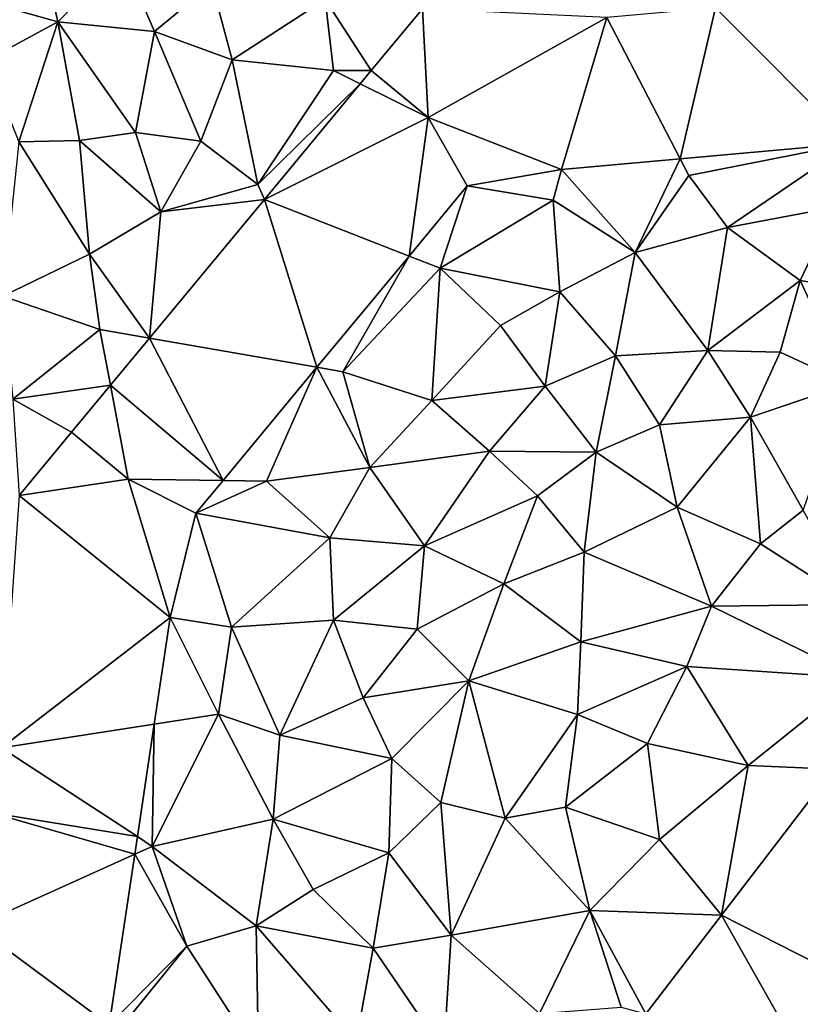
# Model space of a CAD drawing. Extents: x 576994 to 578000, y 6223000 to 6224000.
# Drawn here: x 577086 to 577117, y 6223172 to 6223212 of the extents above; entities that cross this region are included whole.
import ezdxf

# ---------------------------------------------------------------- set-up
doc = ezdxf.new("R2010")
doc.units = 0
doc.header["$MEASUREMENT"] = 0
for name, color, linetype in [('Bygninger_LOD2', 1, 'Continuous'), ('Bygninger_LOD3', 1, 'Continuous'), ('Terraen', 33, 'Continuous'), ('Terraen_vej', 33, 'Continuous')]:
    doc.layers.add(name, color=color, linetype=linetype)

# ---------------------------------------------------------------- blocks, each defined once
blk = doc.blocks.new('1km_6223_577_UTM32_ACAD_1_FMEBLOCK73')
at = {"layer": 'Terraen_vej', "color": 251, "true_color": 0x555555}
for points in [[(56.399, 25.788, 1.986), (51.404, 25.335, 2.005), (56.907, 19.809, 1.937)], [(39.7, 20.86, 2.044), (39.47, 25.283, 2.067), (37.39, 22.775, 2.073)], [(39.47, 25.283, 2.067), (37.39, 22.775, 2.073), (39.47, 25.283, 2.067)], [(39.47, 25.283, 2.067), (37.39, 22.775, 2.073), (37.39, 22.775, 2.073)], [(39.7, 20.86, 2.044), (46.974, 24.934, 2.023), (39.47, 25.283, 2.067)], [(46.974, 24.934, 2.023), (49.966, 19.18, 1.967), (51.404, 25.335, 2.005)], [(51.404, 25.335, 2.005), (49.966, 19.18, 1.967), (56.907, 19.809, 1.937)], [(39.7, 20.86, 2.044), (45.138, 18.743, 1.987), (46.974, 24.934, 2.023)], [(46.974, 24.934, 2.023), (45.138, 18.743, 1.987), (49.966, 19.18, 1.967)], [(39.7, 20.86, 2.044), (37.39, 22.774, 2.073), (36.945, 22.237, 2.072)], [(33.046, 17.533, 2.058), (39.7, 20.86, 2.044), (36.945, 22.237, 2.072)], [(33.046, 17.533, 2.058), (38.927, 15.226, 2.015), (39.7, 20.86, 2.044)], [(39.7, 20.86, 2.044), (38.927, 15.226, 2.015), (41.3, 18.089, 2.016)], [(39.7, 20.86, 2.044), (41.3, 18.089, 2.016), (45.138, 18.743, 1.987)], [(28.368, 11.889, 2.042), (35.179, 10.704, 2.014), (33.046, 17.533, 2.058)], [(33.046, 17.533, 2.058), (35.179, 10.704, 2.014), (38.927, 15.226, 2.015)], [(26.778, 9.97, 2.037), (31.357, 6.092, 2.013), (28.368, 11.889, 2.042)], [(28.368, 11.889, 2.042), (31.357, 6.092, 2.013), (35.179, 10.704, 2.014)], [(27.5, 6.14, 2.023), (26.778, 9.97, 2.037), (25.19, 8.054, 2.031)], [(27.5, 6.14, 2.023), (31.357, 6.092, 2.013), (26.778, 9.97, 2.037)], [(25.189, 8.053, 2.031), (23.061, 5.483, 2.033), (23.061, 5.483, 2.033)], [(25.189, 8.053, 2.031), (25.189, 8.053, 2.031), (23.061, 5.483, 2.033)], [(25.189, 8.053, 2.031), (23.061, 5.483, 2.033), (27.5, 6.14, 2.023)], [(27.5, 6.14, 2.023), (23.061, 5.483, 2.033), (29.206, 0.519, 2.004)], [(27.5, 6.14, 2.023), (30.249, 4.755, 2.013), (31.357, 6.092, 2.013)], [(27.5, 6.14, 2.023), (29.206, 0.519, 2.004), (30.249, 4.755, 2.013)], [(29.206, 0.519, 2.004), (23.061, 5.483, 2.033), (22.347, -4.787, 2.003)], [(28.557, -3.825, 2), (29.206, 0.519, 2.004), (22.347, -4.787, 2.003)], [(28.557, -3.825, 2), (22.347, -4.787, 2.003), (27.873, -8.403, 1.995)], [(22.347, -4.787, 2.003), (21.952, -7.434, 2.003), (27.873, -8.403, 1.995)], [(56.2, -5.664, 2.002), (51.648, -11.597, 2.014), (57.083, -14.369, 1.97)], [(21.263, -12.045, 2.004), (27.766, -9.121, 1.995), (21.952, -7.434, 2.003)], [(21.952, -7.434, 2.003), (27.766, -9.121, 1.995), (27.873, -8.403, 1.995)], [(26.727, -16.077, 1.988), (27.766, -9.121, 1.995), (21.263, -12.045, 2.004)], [(51.648, -11.597, 2.014), (48.564, -15.615, 2.021), (54.852, -17.277, 1.97)], [(51.648, -11.597, 2.014), (54.852, -17.277, 1.97), (57.083, -14.369, 1.97)], [(20.657, -16.098, 2.004), (26.727, -16.077, 1.988), (21.263, -12.045, 2.004)]]:
    blk.add_polyline3d(points, close=True, dxfattribs=at)
blk = doc.blocks.new('1km_6223_577_UTM32_ACAD_1_FMEBLOCK111')
at = {"layer": 'Terraen', "color": 9, "true_color": 0xbbbbbb}
for points in [[(23.83, 28.41, 2.05), (20.26, 26, 2.11), (24.64, 24.76, 2.01)], [(27.26, 27.37, 2.04), (23.83, 28.41, 2.05), (24.64, 24.76, 2.01)], [(27.26, 27.37, 2.04), (24.64, 24.76, 2.01), (28.57, 24.36, 2.08)], [(27.26, 27.37, 2.04), (28.57, 24.36, 2.08), (30.9, 26.3, 2.09)], [(31.73, 23.21, 2.11), (30.9, 26.3, 2.09), (28.57, 24.36, 2.08)], [(31.73, 23.21, 2.11), (35.51, 25.68, 2.08), (30.9, 26.3, 2.09)], [(20.26, 26, 2.11), (21.72, 23.19, 2.05), (24.64, 24.76, 2.01)], [(31.73, 23.21, 2.11), (35.86, 22.78, 2.09), (35.51, 25.68, 2.08)], [(37.39, 22.774, 2.073), (35.51, 25.68, 2.08), (35.86, 22.78, 2.09)], [(35.51, 25.68, 2.08), (37.39, 22.774, 2.073), (37.39, 22.775, 2.073)], [(39.47, 25.283, 2.067), (35.51, 25.68, 2.08), (37.39, 22.775, 2.073)], [(23.05, 19.88, 2.03), (24.64, 24.76, 2.01), (21.72, 23.19, 2.05)], [(23.05, 19.88, 2.03), (25.52, 19.93, 2.08), (24.64, 24.76, 2.01)], [(27.8, 20.26, 2.12), (24.64, 24.76, 2.01), (25.52, 19.93, 2.08)], [(27.8, 20.26, 2.12), (28.57, 24.36, 2.08), (24.64, 24.76, 2.01)], [(27.8, 20.26, 2.12), (30.46, 19.9, 2.12), (28.57, 24.36, 2.08)], [(31.73, 23.21, 2.11), (28.57, 24.36, 2.08), (30.46, 19.9, 2.12)], [(32.77, 18.14, 2.11), (31.73, 23.21, 2.11), (30.46, 19.9, 2.12)], [(32.77, 18.14, 2.11), (35.86, 22.78, 2.09), (31.73, 23.21, 2.11)], [(36.945, 22.237, 2.072), (35.86, 22.78, 2.09), (32.77, 18.14, 2.11)], [(37.39, 22.774, 2.073), (35.86, 22.78, 2.09), (36.945, 22.237, 2.072)], [(37.39, 22.774, 2.073), (39.7, 20.86, 2.044), (37.39, 22.775, 2.073)], [(37.39, 22.774, 2.073), (37.39, 22.775, 2.073), (37.39, 22.775, 2.073)], [(36.945, 22.237, 2.072), (32.77, 18.14, 2.11), (33.046, 17.533, 2.058)], [(28.83, 17.02, 2.1), (27.8, 20.26, 2.12), (25.52, 19.93, 2.08)], [(28.83, 17.02, 2.1), (30.46, 19.9, 2.12), (27.8, 20.26, 2.12)], [(22.4, 13.59, 2.05), (25.92, 15.3, 2.09), (23.05, 19.88, 2.03)], [(25.92, 15.3, 2.09), (25.52, 19.93, 2.08), (23.05, 19.88, 2.03)], [(25.92, 15.3, 2.09), (28.83, 17.02, 2.1), (25.52, 19.93, 2.08)], [(32.77, 18.14, 2.11), (30.46, 19.9, 2.12), (28.83, 17.02, 2.1)], [(49.966, 19.18, 1.967), (50.32, 18.5, 1.96), (56.907, 19.809, 1.937)], [(51.89, 16.39, 1.96), (56.907, 19.809, 1.937), (50.32, 18.5, 1.96)], [(51.89, 16.39, 1.96), (56.27, 17.22, 1.92), (56.907, 19.809, 1.937)], [(45.138, 18.743, 1.987), (48.13, 15.37, 1.95), (49.966, 19.18, 1.967)], [(48.13, 15.37, 1.95), (50.32, 18.5, 1.96), (49.966, 19.18, 1.967)], [(41.3, 18.089, 2.016), (44.8, 17.5, 1.98), (45.138, 18.743, 1.987)], [(48.13, 15.37, 1.95), (45.138, 18.743, 1.987), (44.8, 17.5, 1.98)], [(51.89, 16.39, 1.96), (50.32, 18.5, 1.96), (48.13, 15.37, 1.95)], [(32.77, 18.14, 2.11), (28.83, 17.02, 2.1), (33.046, 17.533, 2.058)], [(41.3, 18.089, 2.016), (38.927, 15.226, 2.015), (40.19, 14.73, 2.01)], [(41.3, 18.089, 2.016), (40.19, 14.73, 2.01), (44.8, 17.5, 1.98)], [(33.046, 17.533, 2.058), (28.83, 17.02, 2.1), (28.368, 11.889, 2.042)], [(45.07, 13.77, 1.93), (44.8, 17.5, 1.98), (40.19, 14.73, 2.01)], [(45.07, 13.77, 1.93), (48.13, 15.37, 1.95), (44.8, 17.5, 1.98)], [(28.368, 11.889, 2.042), (28.83, 17.02, 2.1), (25.92, 15.3, 2.09)], [(54.85, 14.23, 2.06), (56.27, 17.22, 1.92), (51.89, 16.39, 1.96)], [(59.07, 13.53, 2.04), (56.27, 17.22, 1.92), (54.85, 14.23, 2.06)], [(51.09, 11.38, 2.12), (51.89, 16.39, 1.96), (48.13, 15.37, 1.95)], [(51.09, 11.38, 2.12), (54.85, 14.23, 2.06), (51.89, 16.39, 1.96)], [(26.35, 12.24, 2.08), (25.92, 15.3, 2.09), (22.4, 13.59, 2.05)], [(28.368, 11.889, 2.042), (25.92, 15.3, 2.09), (26.35, 12.24, 2.08)], [(45.07, 13.77, 1.93), (47.33, 11.16, 2.07), (48.13, 15.37, 1.95)], [(51.09, 11.38, 2.12), (48.13, 15.37, 1.95), (47.33, 11.16, 2.07)], [(35.179, 10.704, 2.014), (36.24, 10.52, 1.96), (38.927, 15.226, 2.015)], [(38.927, 15.226, 2.015), (36.24, 10.52, 1.96), (40.19, 14.73, 2.01)], [(39.86, 9.35, 1.94), (40.19, 14.73, 2.01), (36.24, 10.52, 1.96)], [(39.86, 9.35, 1.94), (42.65, 12.4, 1.93), (40.19, 14.73, 2.01)], [(45.07, 13.77, 1.93), (40.19, 14.73, 2.01), (42.65, 12.4, 1.93)], [(51.09, 11.38, 2.12), (54.03, 11.31, 2.11), (54.85, 14.23, 2.06)], [(56.81, 10.02, 2.02), (54.85, 14.23, 2.06), (54.03, 11.31, 2.11)], [(56.81, 10.02, 2.02), (59.07, 13.53, 2.04), (54.85, 14.23, 2.06)], [(44.47, 9.93, 2.04), (45.07, 13.77, 1.93), (42.65, 12.4, 1.93)], [(44.47, 9.93, 2.04), (47.33, 11.16, 2.07), (45.07, 13.77, 1.93)], [(26.35, 12.24, 2.08), (22.4, 13.59, 2.05), (22.8, 9.4, 2.04)], [(26.778, 9.97, 2.037), (26.35, 12.24, 2.08), (22.8, 9.4, 2.04)], [(28.368, 11.889, 2.042), (26.35, 12.24, 2.08), (26.778, 9.97, 2.037)], [(44.47, 9.93, 2.04), (42.65, 12.4, 1.93), (39.86, 9.35, 1.94)], [(49.12, 8.36, 2.08), (51.09, 11.38, 2.12), (47.33, 11.16, 2.07)], [(49.12, 8.36, 2.08), (52.82, 8.67, 2.04), (51.09, 11.38, 2.12)], [(51.09, 11.38, 2.12), (52.82, 8.67, 2.04), (54.03, 11.31, 2.11)], [(56.81, 10.02, 2.02), (54.03, 11.31, 2.11), (52.82, 8.67, 2.04)], [(46.54, 7.25, 2.1), (47.33, 11.16, 2.07), (44.47, 9.93, 2.04)], [(46.54, 7.25, 2.1), (49.12, 8.36, 2.08), (47.33, 11.16, 2.07)], [(31.357, 6.092, 2.013), (33.13, 6.07, 2), (35.179, 10.704, 2.014)], [(35.179, 10.704, 2.014), (33.13, 6.07, 2), (37.33, 6.62, 1.96)], [(35.179, 10.704, 2.014), (37.33, 6.62, 1.96), (36.24, 10.52, 1.96)], [(37.33, 6.62, 1.96), (39.86, 9.35, 1.94), (36.24, 10.52, 1.96)], [(54.97, 4.88, 1.96), (56.81, 10.02, 2.02), (52.82, 8.67, 2.04)], [(25.19, 8.054, 2.031), (26.778, 9.97, 2.037), (22.8, 9.4, 2.04)], [(44.47, 9.93, 2.04), (39.86, 9.35, 1.94), (42.2, 7.28, 2.06)], [(46.54, 7.25, 2.1), (44.47, 9.93, 2.04), (42.2, 7.28, 2.06)], [(25.19, 8.054, 2.031), (22.8, 9.4, 2.04), (25.189, 8.053, 2.031)], [(25.189, 8.053, 2.031), (22.8, 9.4, 2.04), (23.061, 5.483, 2.033)], [(37.33, 6.62, 1.96), (42.2, 7.28, 2.06), (39.86, 9.35, 1.94)], [(49.12, 8.36, 2.08), (49.84, 5, 2.05), (52.82, 8.67, 2.04)], [(53.23, 3.51, 1.99), (52.82, 8.67, 2.04), (49.84, 5, 2.05)], [(53.23, 3.51, 1.99), (54.97, 4.88, 1.96), (52.82, 8.67, 2.04)], [(25.189, 8.053, 2.031), (25.19, 8.054, 2.031), (25.189, 8.053, 2.031)], [(25.189, 8.053, 2.031), (27.5, 6.14, 2.023), (25.19, 8.054, 2.031)], [(46.54, 7.25, 2.1), (49.84, 5, 2.05), (49.12, 8.36, 2.08)], [(39.56, 3.43, 2.1), (42.2, 7.28, 2.06), (37.33, 6.62, 1.96)], [(39.56, 3.43, 2.1), (44.15, 5.47, 2.17), (42.2, 7.28, 2.06)], [(46.54, 7.25, 2.1), (42.2, 7.28, 2.06), (44.15, 5.47, 2.17)], [(46.06, 3.17, 2.03), (46.54, 7.25, 2.1), (44.15, 5.47, 2.17)], [(46.06, 3.17, 2.03), (49.84, 5, 2.05), (46.54, 7.25, 2.1)], [(33.13, 6.07, 2), (35.7, 3.76, 1.98), (37.33, 6.62, 1.96)], [(39.56, 3.43, 2.1), (37.33, 6.62, 1.96), (35.7, 3.76, 1.98)], [(30.249, 4.755, 2.013), (33.13, 6.07, 2), (31.357, 6.092, 2.013)], [(33.13, 6.07, 2), (30.249, 4.755, 2.013), (35.7, 3.76, 1.98)], [(39.56, 3.43, 2.1), (42.78, 1.89, 2.09), (44.15, 5.47, 2.17)], [(46.06, 3.17, 2.03), (44.15, 5.47, 2.17), (42.78, 1.89, 2.09)], [(51.24, 0.98, 1.98), (49.84, 5, 2.05), (46.06, 3.17, 2.03)], [(51.24, 0.98, 1.98), (53.23, 3.51, 1.99), (49.84, 5, 2.05)], [(53.23, 3.51, 1.99), (57.08, 1.04, 1.99), (54.97, 4.88, 1.96)], [(29.206, 0.519, 2.004), (31.7, 0.12, 2.01), (30.249, 4.755, 2.013)], [(31.7, 0.12, 2.01), (35.7, 3.76, 1.98), (30.249, 4.755, 2.013)], [(31.7, 0.12, 2.01), (35.85, 0.4, 2), (35.7, 3.76, 1.98)], [(39.56, 3.43, 2.1), (35.7, 3.76, 1.98), (35.85, 0.4, 2)], [(39.56, 3.43, 2.1), (35.85, 0.4, 2), (39.26, 0.04, 2.15)], [(39.56, 3.43, 2.1), (39.26, 0.04, 2.15), (42.78, 1.89, 2.09)], [(51.24, 0.98, 1.98), (57.08, 1.04, 1.99), (53.23, 3.51, 1.99)], [(45.92, -0.47, 1.99), (46.06, 3.17, 2.03), (42.78, 1.89, 2.09)], [(45.92, -0.47, 1.99), (51.24, 0.98, 1.98), (46.06, 3.17, 2.03)], [(41.36, -2.07, 2.06), (42.78, 1.89, 2.09), (39.26, 0.04, 2.15)], [(45.92, -0.47, 1.99), (42.78, 1.89, 2.09), (41.36, -2.07, 2.06)], [(50.24, -1.48, 1.97), (51.24, 0.98, 1.98), (45.92, -0.47, 1.99)], [(50.24, -1.48, 1.97), (57.18, -1.94, 2.02), (51.24, 0.98, 1.98)], [(57.18, -1.94, 2.02), (57.08, 1.04, 1.99), (51.24, 0.98, 1.98)], [(28.557, -3.825, 2), (31.17, -3.42, 2.01), (29.206, 0.519, 2.004)], [(31.17, -3.42, 2.01), (31.7, 0.12, 2.01), (29.206, 0.519, 2.004)], [(31.17, -3.42, 2.01), (33.67, -4.28, 2.02), (31.7, 0.12, 2.01)], [(31.7, 0.12, 2.01), (33.67, -4.28, 2.02), (35.85, 0.4, 2)], [(33.67, -4.28, 2.02), (37.06, -2.75, 2.11), (35.85, 0.4, 2)], [(37.06, -2.75, 2.11), (39.26, 0.04, 2.15), (35.85, 0.4, 2)], [(37.06, -2.75, 2.11), (41.36, -2.07, 2.06), (39.26, 0.04, 2.15)], [(45.92, -0.47, 1.99), (41.36, -2.07, 2.06), (45.78, -3.44, 1.93)], [(50.24, -1.48, 1.97), (45.92, -0.47, 1.99), (45.78, -3.44, 1.93)], [(50.24, -1.48, 1.97), (45.78, -3.44, 1.93), (48.63, -4.62, 1.97)], [(50.24, -1.48, 1.97), (48.63, -4.62, 1.97), (52.73, -5.51, 2.01)], [(50.24, -1.48, 1.97), (52.73, -5.51, 2.01), (57.18, -1.94, 2.02)], [(57.18, -1.94, 2.02), (52.73, -5.51, 2.01), (56.2, -5.664, 2.002)], [(38.23, -5.22, 2.15), (41.36, -2.07, 2.06), (37.06, -2.75, 2.11)], [(40.22, -7.02, 2.04), (41.36, -2.07, 2.06), (38.23, -5.22, 2.15)], [(42.84, -7.65, 2.01), (41.36, -2.07, 2.06), (40.22, -7.02, 2.04)], [(42.84, -7.65, 2.01), (45.78, -3.44, 1.93), (41.36, -2.07, 2.06)], [(33.67, -4.28, 2.02), (38.23, -5.22, 2.15), (37.06, -2.75, 2.11)], [(31.17, -3.42, 2.01), (28.48, -8.8, 2.02), (33.4, -7.69, 2.05)], [(28.557, -3.825, 2), (28.48, -8.8, 2.02), (31.17, -3.42, 2.01)], [(31.17, -3.42, 2.01), (33.4, -7.69, 2.05), (33.67, -4.28, 2.02)], [(42.84, -7.65, 2.01), (45.3, -7.21, 1.98), (45.78, -3.44, 1.93)], [(45.3, -7.21, 1.98), (48.63, -4.62, 1.97), (45.78, -3.44, 1.93)], [(27.873, -8.403, 1.995), (28.48, -8.8, 2.02), (28.557, -3.825, 2)], [(33.4, -7.69, 2.05), (38.23, -5.22, 2.15), (33.67, -4.28, 2.02)], [(45.3, -7.21, 1.98), (49.12, -8.52, 2.02), (48.63, -4.62, 1.97)], [(49.12, -8.52, 2.02), (52.73, -5.51, 2.01), (48.63, -4.62, 1.97)], [(38.1, -9.06, 2.12), (38.23, -5.22, 2.15), (33.4, -7.69, 2.05)], [(38.1, -9.06, 2.12), (40.22, -7.02, 2.04), (38.23, -5.22, 2.15)], [(51.648, -11.597, 2.014), (52.73, -5.51, 2.01), (49.12, -8.52, 2.02)], [(56.2, -5.664, 2.002), (52.73, -5.51, 2.01), (51.648, -11.597, 2.014)], [(38.1, -9.06, 2.12), (40.64, -12.42, 2.08), (40.22, -7.02, 2.04)], [(42.84, -7.65, 2.01), (40.22, -7.02, 2.04), (40.64, -12.42, 2.08)], [(46.29, -11.41, 2.06), (45.3, -7.21, 1.98), (42.84, -7.65, 2.01)], [(46.29, -11.41, 2.06), (49.12, -8.52, 2.02), (45.3, -7.21, 1.98)], [(32.71, -12.03, 2.1), (33.4, -7.69, 2.05), (28.48, -8.8, 2.02)], [(32.71, -12.03, 2.1), (35.02, -10.56, 2.11), (33.4, -7.69, 2.05)], [(38.1, -9.06, 2.12), (33.4, -7.69, 2.05), (35.02, -10.56, 2.11)], [(46.29, -11.41, 2.06), (42.84, -7.65, 2.01), (40.64, -12.42, 2.08)], [(27.766, -9.121, 1.995), (28.48, -8.8, 2.02), (27.873, -8.403, 1.995)], [(29.89, -12.86, 1.96), (28.48, -8.8, 2.02), (27.766, -9.121, 1.995)], [(29.89, -12.86, 1.96), (32.71, -12.03, 2.1), (28.48, -8.8, 2.02)], [(46.29, -11.41, 2.06), (51.648, -11.597, 2.014), (49.12, -8.52, 2.02)], [(26.727, -16.077, 1.988), (29.89, -12.86, 1.96), (27.766, -9.121, 1.995)], [(37.47, -12.95, 2.12), (38.1, -9.06, 2.12), (35.02, -10.56, 2.11)], [(37.47, -12.95, 2.12), (40.64, -12.42, 2.08), (38.1, -9.06, 2.12)], [(37.47, -12.95, 2.12), (35.02, -10.56, 2.11), (32.71, -12.03, 2.1)], [(44.24, -15.61, 2.12), (46.29, -11.41, 2.06), (40.64, -12.42, 2.08)], [(47.56, -15.35, 2.1), (46.29, -11.41, 2.06), (44.24, -15.61, 2.12)], [(51.648, -11.597, 2.014), (46.29, -11.41, 2.06), (48.564, -15.615, 2.021)], [(48.564, -15.615, 2.021), (46.29, -11.41, 2.06), (47.56, -15.35, 2.1)], [(32.8, -17.38, 2.07), (32.71, -12.03, 2.1), (29.89, -12.86, 1.96)], [(36.77, -16.73, 2.14), (37.47, -12.95, 2.12), (32.71, -12.03, 2.1)], [(32.8, -17.38, 2.07), (36.77, -16.73, 2.14), (32.71, -12.03, 2.1)], [(40.34, -17.17, 2.11), (40.64, -12.42, 2.08), (37.47, -12.95, 2.12)], [(40.34, -17.17, 2.11), (44.24, -15.61, 2.12), (40.64, -12.42, 2.08)], [(29.89, -12.86, 1.96), (26.727, -16.077, 1.988), (27.07, -16.33, 1.99)], [(32.8, -17.38, 2.07), (29.89, -12.86, 1.96), (27.07, -16.33, 1.99)], [(40.34, -17.17, 2.11), (37.47, -12.95, 2.12), (36.77, -16.73, 2.14)]]:
    blk.add_polyline3d(points, close=True, dxfattribs=at)
blk = doc.blocks.new('building_164720')
at = {"layer": 'Bygninger_LOD2', "color": 16, "true_color": 0x7e0000}
for points in [[(-41.82, -10.62, 8.79), (31.44, 46.79, 8.7), (31.44, 46.79, 2.05), (-41.82, -10.62, 2.02)], [(-41.82, -10.62, 8.79), (31.44, 46.79, 8.7), (-10.44, 4.77, 8.77)], [(-41.82, -10.62, 2.02), (31.44, 46.79, 2.05), (17.57, 12.16, 3.15)]]:
    blk.add_3dface(points, dxfattribs=at)
blk = doc.blocks.new('building_116598')
at = {"layer": 'Bygninger_LOD3', "color": 1}
for points in [[(31.44, 46.79, 1.85), (17.57, 12.16, 2.94), (-41.82, -10.62, 1.83)], [(31.44, 46.79, 8.2), (-41.82, -10.62, 1.83), (31.44, 46.79, 1.85)], [(-41.82, -10.62, 8.2), (-41.82, -10.62, 1.83), (31.44, 46.79, 8.2)], [(-1.15, 14.12, 8.2), (-41.82, -10.62, 8.2), (31.44, 46.79, 8.2)]]:
    blk.add_3dface(points, dxfattribs=at)

msp = doc.modelspace()

# ---------------------------------------------------------------- block references
at = {"layer": 'Bygninger_LOD2', "color": 16, "true_color": 0x7e0000}
msp.add_blockref('building_164720', (577154.46, 6223136.6), dxfattribs=at)
at = {"layer": 'Bygninger_LOD3', "color": 1}
msp.add_blockref('building_116598', (577154.46, 6223136.6), dxfattribs=at)
at = {"layer": 'Terraen', "color": 9, "true_color": 0xbbbbbb}
msp.add_blockref('1km_6223_577_UTM32_ACAD_1_FMEBLOCK111', (577062.5, 6223187.5), dxfattribs=at)
at = {"layer": 'Terraen_vej', "color": 251, "true_color": 0x555555}
msp.add_blockref('1km_6223_577_UTM32_ACAD_1_FMEBLOCK73', (577062.5, 6223187.5), dxfattribs=at)

doc.saveas('drawing.dxf')
